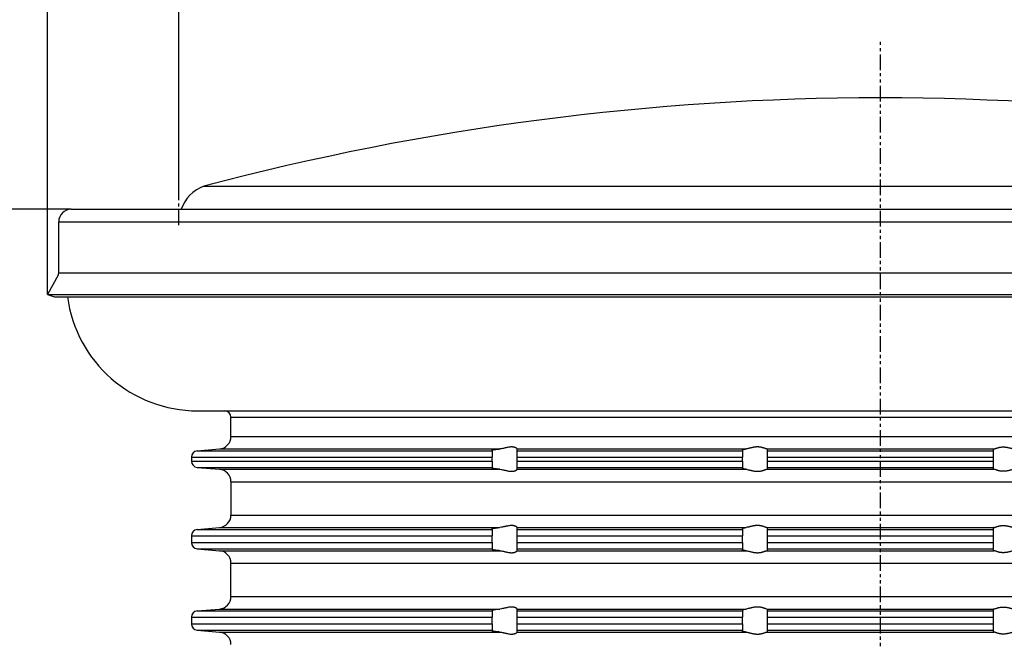
# Model space of a CAD drawing. Extents: x -152 to 228, y -220 to 146.
# Drawn here: x -69 to 10, y 41 to 90 of the extents above; entities that cross this region are included whole.
import ezdxf

# ---------------------------------------------------------------- set-up
doc = ezdxf.new("R2010")
doc.units = 0
doc.linetypes.add('DOT_CENTER', pattern=[2, 1.25, -0.25, 0.25, -0.25])
doc.linetypes.add('PHANTOM', pattern=[2.5, 1.25, -0.25, 0.25, -0.25, 0.25, -0.25])
doc.layers.get('0').update_dxf_attribs({"linetype": 'CONTINUOUS'})
doc.layers.add('1', color=7, linetype='CONTINUOUS')
doc.styles.add('CONVERTER_1', font='txt.shx', dxfattribs={"width": 0.9})
doc.dimstyles.new('ME10_DIM_0', dxfattribs={"dimtxt": 10, "dimasz": 10, "dimexe": 2, "dimexo": 0, "dimtad": 1, "dimtxsty": 'STANDARD', "dimsah": 1, "dimcen": 0.09, "dimclrd": 4, "dimclre": 4, "dimclrt": 1, "dimazin": 3, "dimtfac": 1, "dimtdec": 4, "dimtofl": 0, "dimtmove": 0, "dimatfit": 3, "dimtolj": 1, "dimtzin": 0})
doc.dimstyles.new('ME10_DIM_1', dxfattribs={"dimtxt": 10, "dimasz": 10, "dimexe": 2, "dimexo": 0, "dimtad": 1, "dimtxsty": 'STANDARD', "dimsah": 1, "dimcen": 0.09, "dimclrd": 4, "dimclre": 4, "dimclrt": 1, "dimazin": 3, "dimtfac": 1, "dimtdec": 4, "dimtofl": 0, "dimtmove": 0, "dimatfit": 3, "dimtolj": 1, "dimtzin": 0})
doc.dimstyles.new('ME10_DIM_2', dxfattribs={"dimtxt": 10, "dimasz": 10, "dimexe": 2, "dimexo": 0, "dimtad": 1, "dimtxsty": 'STANDARD', "dimsah": 1, "dimcen": 0.09, "dimclrd": 4, "dimclre": 4, "dimclrt": 1, "dimazin": 3, "dimtfac": 1, "dimtdec": 4, "dimtofl": 0, "dimtmove": 0, "dimatfit": 3, "dimtolj": 1, "dimtzin": 0})
doc.dimstyles.new('ME10_DIM_8', dxfattribs={"dimtxt": 10, "dimasz": 10, "dimexe": 2, "dimexo": 0, "dimtad": 1, "dimtxsty": 'STANDARD', "dimsah": 1, "dimcen": 0.09, "dimclrd": 4, "dimclre": 4, "dimclrt": 1, "dimazin": 3, "dimtfac": 1, "dimtdec": 4, "dimtofl": 0, "dimtmove": 0, "dimatfit": 3, "dimtolj": 1, "dimtzin": 0})

# ---------------------------------------------------------------- blocks, each defined once
blk = doc.blocks.new('*D16')
at = {"color": 4, "linetype": 'CONTINUOUS'}
for p, q in [((-64.6, 74.911), (-122, 74.911)), ((-120, -0.089), (-120, 74.911)), ((-110, -0.089), (-122, -0.089))]:
    blk.add_line(p, q, dxfattribs=at)
at = {"color": 4}
for points in [[(-118.683, 64.911), (-121.317, 64.911), (-120, 74.911)], [(-121.317, 9.911), (-118.683, 9.911), (-120, -0.089)]]:
    blk.add_solid(points, dxfattribs=at)
at = {"color": 1, "insert": (-122, 19.648), "char_height": 10, "attachment_point": 7, "rotation": 90, "style": 'CONVERTER_1'}
blk.add_mtext('\\C1;20-\\C1;75', dxfattribs=at)
blk = doc.blocks.new('*D10')
at = {"color": 4, "linetype": 'CONTINUOUS'}
for p, q in [((-110, -0.089), (-110, 132.651)), ((110, -0.089), (110, 132.651)), ((-110, 130.651), (110, 130.651))]:
    blk.add_line(p, q, dxfattribs=at)
at = {"color": 4}
for points in [[(-100, 131.967), (-100, 129.334), (-110, 130.651)], [(100, 129.334), (100, 131.967), (110, 130.651)]]:
    blk.add_solid(points, dxfattribs=at)
at = {"color": 1, "insert": (-35.556, 132.651), "char_height": 10, "attachment_point": 7, "rotation": 0.00014, "style": 'CONVERTER_1'}
blk.add_mtext('\\C1;Ø\\C1;220', dxfattribs=at)
blk = doc.blocks.new('*D9')
at = {"color": 4, "linetype": 'CONTINUOUS'}
for p, q in [((-66.498, 68.115), (-66.498, 118.807)), ((66.498, 68.115), (66.498, 118.807)), ((-66.498, 116.807), (66.498, 116.807))]:
    blk.add_line(p, q, dxfattribs=at)
at = {"color": 4}
for points in [[(-56.498, 118.123), (-56.498, 115.49), (-66.498, 116.807)], [(56.498, 115.49), (56.498, 118.123), (66.498, 116.807)]]:
    blk.add_solid(points, dxfattribs=at)
at = {"color": 1, "insert": (10.838, 118.807), "char_height": 10, "attachment_point": 7, "rotation": 0.00014, "style": 'CONVERTER_1'}
blk.add_mtext('\\C1;Ø\\C1;133', dxfattribs=at)
blk = doc.blocks.new('*D8')
at = {"color": 4, "linetype": 'CONTINUOUS'}
for p, q in [((-56, 75.629), (-56, 101.903)), ((56, 75.629), (56, 101.903)), ((-56, 99.903), (56, 99.903))]:
    blk.add_line(p, q, dxfattribs=at)
at = {"color": 4}
for points in [[(-46, 101.219), (-46, 98.586), (-56, 99.903)], [(46, 98.586), (46, 101.219), (56, 99.903)]]:
    blk.add_solid(points, dxfattribs=at)
at = {"color": 1, "insert": (-32.697, 101.903), "char_height": 10, "attachment_point": 7, "rotation": 0.00014, "style": 'CONVERTER_1'}
blk.add_mtext('\\C1;Ø\\C1;112', dxfattribs=at)
blk = doc.blocks.new('AUFSATZRAHMEN_RUND_D110', base_point=(1434.565, -215.335))
at = {"color": 7, "linetype": 'CONTINUOUS'}
for p, q in [((-51.85, 56.764), (-51.85, 58.311)), ((-51.85, 56.764), (0, 56.764)), ((0, 56.764), (51.85, 56.764)), ((-55, 55.114), (-55, 54.799)), ((-55, 55.114), (-31, 55.114)), ((-54.544, 55.612), (-52.763, 55.767)), ((-54.544, 55.612), (-31, 55.612)), ((-52.763, 55.767), (-30.388, 55.767)), ((-31, 55.671), (-31, 55.612)), ((-31, 55.612), (-31, 55.114)), ((-31, 54.799), (-31, 55.114)), ((-29, 55.769), (-29, 55.767)), ((-29, 55.767), (-10.722, 55.767)), ((-29, 55.612), (-29, 55.767)), ((-29, 55.612), (-11, 55.612)), ((-29, 55.114), (-29, 55.612)), ((-29, 54.799), (-29, 55.114)), ((-29, 55.114), (-11, 55.114)), ((-11, 55.703), (-11, 55.612)), ((-11, 55.612), (-11, 55.114)), ((-11, 54.799), (-11, 55.114)), ((-9.074, 55.767), (0, 55.767)), ((-9, 55.612), (-9, 55.736)), ((-9, 55.612), (0, 55.612)), ((-9, 55.114), (-9, 55.612)), ((-9, 55.114), (0, 55.114)), ((-9, 54.799), (-9, 55.114)), ((0, 55.767), (9.074, 55.767)), ((0, 55.612), (9, 55.612)), ((0, 55.114), (9, 55.114)), ((9, 55.736), (9, 55.612)), ((9, 55.612), (9, 55.114)), ((9, 55.114), (9, 54.799)), ((-55, 54.799), (-31, 54.799)), ((-54.544, 54.301), (-31, 54.301)), ((-54.544, 54.301), (-52.763, 54.145)), ((-31, 54.799), (-31, 54.301)), ((-31, 54.301), (-31, 54.242)), ((-29, 54.301), (-29, 54.799)), ((-29, 54.799), (-11, 54.799)), ((-29, 54.301), (-11, 54.301)), ((-29, 54.145), (-29, 54.301)), ((-11, 54.799), (-11, 54.301)), ((-11, 54.301), (-11, 54.209)), ((-9, 54.799), (0, 54.799)), ((-9, 54.301), (-9, 54.799)), ((-9, 54.301), (0, 54.301)), ((-9, 54.176), (-9, 54.301)), ((0, 54.799), (9, 54.799)), ((0, 54.301), (9, 54.301)), ((9, 54.799), (9, 54.301)), ((9, 54.301), (9, 54.176)), ((-52.763, 54.145), (-30.388, 54.145)), ((-29, 54.145), (-29, 54.143)), ((-29, 54.145), (-10.722, 54.145)), ((-9.074, 54.145), (0, 54.145)), ((0, 54.145), (9.074, 54.145)), ((-51.85, 53.149), (-51.85, 50.481)), ((-51.85, 53.149), (0, 53.149)), ((0, 53.149), (51.85, 53.149)), ((-51.85, 50.481), (0, 50.481)), ((0, 50.481), (51.85, 50.481)), ((-55, 48.831), (-31, 48.831)), ((-55, 48.831), (-55, 48.299)), ((-54.544, 49.329), (-52.763, 49.495)), ((-54.544, 49.329), (-31, 49.329)), ((-52.763, 49.495), (-30.388, 49.495)), ((-31, 49.392), (-31, 49.329)), ((-31, 49.329), (-31, 48.831)), ((-31, 48.299), (-31, 48.831)), ((-29, 49.497), (-29, 49.495)), ((-29, 49.495), (-10.722, 49.495)), ((-29, 49.329), (-29, 49.495)), ((-29, 49.329), (-11, 49.329)), ((-29, 48.831), (-29, 49.329)), ((-29, 48.831), (-11, 48.831)), ((-29, 48.299), (-29, 48.831)), ((-11, 49.427), (-11, 49.329)), ((-11, 49.329), (-11, 48.831)), ((-11, 48.299), (-11, 48.831)), ((-9.074, 49.495), (0, 49.495)), ((-9, 49.329), (-9, 49.462)), ((-9, 49.329), (0, 49.329)), ((-9, 48.831), (-9, 49.329)), ((-9, 48.831), (0, 48.831)), ((-9, 48.299), (-9, 48.831)), ((0, 49.495), (9.074, 49.495)), ((0, 49.329), (9, 49.329)), ((0, 48.831), (9, 48.831)), ((9, 49.462), (9, 49.329)), ((9, 49.329), (9, 48.831)), ((9, 48.831), (9, 48.299)), ((-55, 48.299), (-31, 48.299)), ((-31, 48.299), (-31, 47.801)), ((-29, 48.299), (-11, 48.299)), ((-29, 47.801), (-29, 48.299)), ((-11, 48.299), (-11, 47.801)), ((-9, 48.299), (0, 48.299)), ((-9, 47.801), (-9, 48.299)), ((0, 48.299), (9, 48.299)), ((9, 48.299), (9, 47.801)), ((-54.544, 47.801), (-31, 47.801)), ((-54.544, 47.801), (-52.763, 47.645)), ((-52.763, 47.645), (-30.388, 47.645)), ((-31, 47.801), (-31, 47.742)), ((-29, 47.801), (-11, 47.801)), ((-29, 47.645), (-29, 47.801)), ((-29, 47.645), (-10.722, 47.645)), ((-29, 47.645), (-29, 47.643)), ((-11, 47.801), (-11, 47.709)), ((-9.074, 47.645), (0, 47.645)), ((-9, 47.801), (0, 47.801)), ((-9, 47.676), (-9, 47.801)), ((0, 47.801), (9, 47.801)), ((0, 47.645), (9.074, 47.645)), ((9, 47.801), (9, 47.676)), ((-51.85, 43.981), (-51.85, 46.649)), ((-51.85, 46.649), (0, 46.649)), ((0, 46.649), (51.85, 46.649)), ((-51.85, 43.981), (0, 43.981)), ((0, 43.981), (51.85, 43.981)), ((-54.544, 42.829), (-52.763, 42.985)), ((-54.544, 42.829), (-31, 42.829)), ((-52.763, 42.985), (-30.388, 42.985)), ((-31, 42.888), (-31, 42.829)), ((-31, 42.829), (-31, 42.331)), ((-29, 42.987), (-29, 42.985)), ((-29, 42.985), (-10.722, 42.985)), ((-29, 42.829), (-29, 42.985)), ((-29, 42.829), (-11, 42.829)), ((-29, 42.331), (-29, 42.829)), ((-11, 42.921), (-11, 42.829)), ((-11, 42.829), (-11, 42.331)), ((-9.074, 42.985), (0, 42.985)), ((-9, 42.829), (-9, 42.954)), ((-9, 42.829), (0, 42.829)), ((-9, 42.331), (-9, 42.829)), ((0, 42.985), (9.074, 42.985)), ((0, 42.829), (9, 42.829)), ((9, 42.954), (9, 42.829)), ((9, 42.829), (9, 42.331)), ((-55, 42.331), (-31, 42.331)), ((-55, 42.331), (-55, 41.799)), ((-55, 41.799), (-31, 41.799)), ((-31, 41.799), (-31, 42.331)), ((-31, 41.799), (-31, 41.301)), ((-29, 42.331), (-11, 42.331)), ((-29, 41.799), (-29, 42.331)), ((-29, 41.301), (-29, 41.799)), ((-29, 41.799), (-11, 41.799)), ((-11, 41.799), (-11, 42.331)), ((-11, 41.799), (-11, 41.301)), ((-9, 41.799), (-9, 42.331)), ((-9, 42.331), (0, 42.331)), ((-9, 41.301), (-9, 41.799)), ((-9, 41.799), (0, 41.799)), ((0, 42.331), (9, 42.331)), ((0, 41.799), (9, 41.799)), ((9, 42.331), (9, 41.799)), ((9, 41.799), (9, 41.301)), ((-54.544, 41.301), (-31, 41.301)), ((-54.544, 41.301), (-52.763, 41.145)), ((-52.763, 41.145), (-30.388, 41.145)), ((-31, 41.301), (-31, 41.242)), ((-29, 41.145), (-29, 41.301)), ((-29, 41.301), (-11, 41.301)), ((-29, 41.145), (-10.722, 41.145)), ((-29, 41.145), (-29, 41.143)), ((-11, 41.301), (-11, 41.209)), ((-9.074, 41.145), (0, 41.145)), ((-9, 41.176), (-9, 41.301)), ((-9, 41.301), (0, 41.301)), ((0, 41.301), (9, 41.301)), ((0, 41.145), (9.074, 41.145)), ((9, 41.301), (9, 41.176))]:
    blk.add_line(p, q, dxfattribs=at)
for centre, radius, start, end in [((-54.5, 69.311), 10.5, -172.33774, -90), ((-52.85, 56.764), 1, -85, 0), ((-54.5, 55.114), 0.5, 95, 180), ((-54.5, 54.799), 0.5, 180, -95), ((-52.85, 53.149), 1, 0, 85), ((-52.845, 50.486), 0.995, -85.28805, -0.28805), ((-54.5, 48.831), 0.5, 95, 180), ((-54.5, 48.299), 0.5, 180, -95), ((-52.85, 46.649), 1, 0, 85), ((-52.85, 43.981), 1, -85, 0), ((-54.5, 42.331), 0.5, 95, 180), ((-54.5, 41.799), 0.5, 180, -95), ((-52.85, 40.149), 1, 0, 85)]:
    blk.add_arc(centre, radius, start, end, dxfattribs=at)
for points, knots in [([(-29, 55.769), (-29, 55.779), (-29.016, 55.798), (-29.047, 55.821), (-29.058, 55.829), (-29.074, 55.84), (-29.097, 55.852), (-29.122, 55.866), (-29.146, 55.876), (-29.163, 55.882), (-29.211, 55.9), (-29.256, 55.911), (-29.29, 55.916), (-29.343, 55.926), (-29.396, 55.929), (-29.447, 55.928), (-29.567, 55.927), (-29.69, 55.905), (-29.819, 55.877), (-29.906, 55.858), (-29.996, 55.836), (-30.085, 55.817), (-30.186, 55.795), (-30.289, 55.775), (-30.388, 55.767)], [0.002207, 0.002207, 0.002207, 0.002207, 0.037264, 0.075322, 0.088256, 0.108102, 0.133975, 0.162975, 0.188648, 0.207314, 0.258324, 0.303838, 0.338688, 0.392804, 0.445624, 0.496263, 0.61632, 0.742137, 0.873507, 0.963189, 1.055064, 1.146483, 1.250392, 1.453566, 1.453566, 1.453566, 1.453566]), ([(-9.074, 55.767), (-9.114, 55.775), (-9.17, 55.795), (-9.237, 55.818), (-9.297, 55.838), (-9.366, 55.861), (-9.441, 55.88), (-9.498, 55.894), (-9.556, 55.907), (-9.618, 55.915), (-9.682, 55.924), (-9.747, 55.928), (-9.812, 55.928), (-9.88, 55.928), (-9.947, 55.924), (-10.014, 55.915), (-10.082, 55.906), (-10.148, 55.894), (-10.214, 55.88), (-10.303, 55.86), (-10.39, 55.838), (-10.471, 55.818), (-10.562, 55.795), (-10.648, 55.775), (-10.722, 55.767)], [0.27255, 0.27255, 0.27255, 0.27255, 0.373066, 0.443978, 0.507278, 0.579278, 0.657291, 0.715654, 0.775611, 0.837839, 0.902863, 0.96725, 1.032852, 1.100843, 1.167846, 1.235359, 1.303838, 1.371441, 1.438438, 1.529941, 1.619065, 1.702998, 1.797009, 1.959603, 1.959603, 1.959603, 1.959603]), ([(9.074, 55.767), (9.114, 55.775), (9.17, 55.795), (9.237, 55.818), (9.297, 55.838), (9.366, 55.861), (9.441, 55.88), (9.498, 55.894), (9.556, 55.907), (9.618, 55.915), (9.682, 55.924), (9.747, 55.928), (9.812, 55.928), (9.88, 55.928), (9.947, 55.924), (10.014, 55.915), (10.082, 55.906), (10.148, 55.894), (10.214, 55.88), (10.303, 55.86), (10.39, 55.838), (10.471, 55.818), (10.562, 55.795), (10.648, 55.775), (10.722, 55.767)], [0.27255, 0.27255, 0.27255, 0.27255, 0.373066, 0.443978, 0.507278, 0.579278, 0.657291, 0.715654, 0.775611, 0.837839, 0.902863, 0.96725, 1.032852, 1.100843, 1.167846, 1.235359, 1.303838, 1.371441, 1.438438, 1.529941, 1.619065, 1.702998, 1.797009, 1.959603, 1.959603, 1.959603, 1.959603]), ([(-31, 55.671), (-31, 55.673), (-30.999, 55.675), (-30.996, 55.678), (-30.99, 55.682), (-30.976, 55.689), (-30.943, 55.697), (-30.91, 55.706), (-30.868, 55.713), (-30.833, 55.719), (-30.778, 55.727), (-30.719, 55.735), (-30.672, 55.74), (-30.626, 55.745), (-30.559, 55.753), (-30.471, 55.76), (-30.444, 55.763), (-30.416, 55.765), (-30.388, 55.767)], [0.1757945, 0.1757945, 0.1757945, 0.1757945, 0.1807085, 0.184414, 0.1919116, 0.2071255, 0.2414451, 0.2755047, 0.3178675, 0.353752, 0.4094475, 0.4684164, 0.5156926, 0.5625507, 0.629563, 0.7178505, 0.7451964, 0.8017527, 0.8017527, 0.8017527, 0.8017527]), ([(-11, 55.703), (-11, 55.709), (-10.994, 55.714), (-10.982, 55.72), (-10.972, 55.724), (-10.956, 55.73), (-10.928, 55.736), (-10.909, 55.741), (-10.881, 55.746), (-10.84, 55.753), (-10.806, 55.758), (-10.766, 55.763), (-10.722, 55.767)], [0.1889059, 0.1889059, 0.1889059, 0.1889059, 0.2026255, 0.2159311, 0.2268363, 0.2440661, 0.2724213, 0.2924187, 0.3208993, 0.3616446, 0.3965463, 0.4806259, 0.4806259, 0.4806259, 0.4806259]), ([(-9.074, 55.767), (-9.049, 55.763), (-9.031, 55.758), (-9.019, 55.752), (-9.008, 55.748), (-9, 55.743), (-9, 55.736)], [0.38639991, 0.38639991, 0.38639991, 0.38639991, 0.43025544, 0.44370576, 0.45482387, 0.47125798, 0.47125798, 0.47125798, 0.47125798]), ([(9.074, 55.767), (9.049, 55.763), (9.031, 55.758), (9.019, 55.752), (9.008, 55.748), (9, 55.743), (9, 55.736)], [0.38639991, 0.38639991, 0.38639991, 0.38639991, 0.43025544, 0.44370576, 0.45482387, 0.47125798, 0.47125798, 0.47125798, 0.47125798]), ([(-30.388, 54.145), (-30.416, 54.147), (-30.444, 54.15), (-30.471, 54.152), (-30.544, 54.158), (-30.611, 54.165), (-30.672, 54.172), (-30.719, 54.178), (-30.778, 54.185), (-30.833, 54.194), (-30.878, 54.201), (-30.915, 54.208), (-30.943, 54.215), (-30.976, 54.223), (-30.99, 54.23), (-30.996, 54.235), (-30.998, 54.237), (-31, 54.239), (-31, 54.242)], [0.2284215, 0.2284215, 0.2284215, 0.2284215, 0.2849779, 0.3123238, 0.3851779, 0.4530888, 0.5144808, 0.5617571, 0.620726, 0.6764214, 0.722595, 0.7603257, 0.78872, 0.8230396, 0.8382535, 0.8457511, 0.8491625, 0.8543873, 0.8543873, 0.8543873, 0.8543873]), ([(-30.388, 54.145), (-30.289, 54.137), (-30.186, 54.118), (-30.085, 54.095), (-29.996, 54.076), (-29.906, 54.054), (-29.819, 54.035), (-29.69, 54.007), (-29.567, 53.985), (-29.447, 53.984), (-29.396, 53.983), (-29.343, 53.987), (-29.29, 53.996), (-29.256, 54.002), (-29.211, 54.012), (-29.163, 54.03), (-29.113, 54.049), (-29.074, 54.072), (-29.047, 54.091), (-29.016, 54.114), (-29, 54.134), (-29, 54.143)], [0.259798, 0.259798, 0.259798, 0.259798, 0.462971, 0.566881, 0.658299, 0.750174, 0.839856, 0.971227, 1.097044, 1.217101, 1.267739, 1.32056, 1.374676, 1.409525, 1.45504, 1.50605, 1.559907, 1.604944, 1.638327, 1.676384, 1.711441, 1.711441, 1.711441, 1.711441]), ([(-10.722, 54.145), (-10.773, 54.15), (-10.812, 54.156), (-10.84, 54.16), (-10.869, 54.164), (-10.9, 54.17), (-10.928, 54.176), (-10.975, 54.187), (-11, 54.198), (-11, 54.209)], [0.2284215, 0.2284215, 0.2284215, 0.2284215, 0.3187514, 0.3474034, 0.3762621, 0.4083153, 0.4366289, 0.4852793, 0.5233016, 0.5233016, 0.5233016, 0.5233016]), ([(-10.722, 54.145), (-10.648, 54.137), (-10.562, 54.117), (-10.471, 54.095), (-10.39, 54.074), (-10.303, 54.052), (-10.214, 54.033), (-10.148, 54.018), (-10.082, 54.006), (-10.014, 53.997), (-9.947, 53.989), (-9.88, 53.984), (-9.812, 53.984), (-9.747, 53.984), (-9.682, 53.988), (-9.618, 53.997), (-9.556, 54.006), (-9.498, 54.018), (-9.441, 54.032), (-9.366, 54.052), (-9.297, 54.074), (-9.237, 54.095), (-9.17, 54.117), (-9.114, 54.137), (-9.074, 54.145)], [0.216019, 0.216019, 0.216019, 0.216019, 0.378613, 0.472624, 0.556557, 0.645681, 0.737184, 0.804181, 0.871784, 0.940263, 1.007776, 1.07478, 1.14277, 1.208372, 1.272759, 1.337784, 1.400012, 1.459969, 1.518331, 1.596345, 1.668345, 1.731644, 1.802556, 1.903072, 1.903072, 1.903072, 1.903072]), ([(-9, 54.176), (-9, 54.172), (-9.004, 54.166), (-9.019, 54.16), (-9.033, 54.154), (-9.054, 54.149), (-9.074, 54.145)], [0.0090876, 0.0090876, 0.0090876, 0.0090876, 0.02055793, 0.03627871, 0.05189224, 0.09360138, 0.09360138, 0.09360138, 0.09360138]), ([(9, 54.176), (9, 54.172), (9.004, 54.166), (9.019, 54.16), (9.033, 54.154), (9.054, 54.149), (9.074, 54.145)], [0.0090876, 0.0090876, 0.0090876, 0.0090876, 0.02055793, 0.03627871, 0.05189224, 0.09360138, 0.09360138, 0.09360138, 0.09360138]), ([(10.722, 54.145), (10.648, 54.137), (10.562, 54.117), (10.471, 54.095), (10.39, 54.074), (10.303, 54.052), (10.214, 54.033), (10.148, 54.018), (10.082, 54.006), (10.014, 53.997), (9.947, 53.989), (9.88, 53.984), (9.812, 53.984), (9.747, 53.984), (9.682, 53.988), (9.618, 53.997), (9.556, 54.006), (9.498, 54.018), (9.441, 54.032), (9.366, 54.052), (9.297, 54.074), (9.237, 54.095), (9.17, 54.117), (9.114, 54.137), (9.074, 54.145)], [0.216019, 0.216019, 0.216019, 0.216019, 0.378613, 0.472624, 0.556557, 0.645681, 0.737184, 0.804181, 0.871784, 0.940263, 1.007776, 1.07478, 1.14277, 1.208372, 1.272759, 1.337784, 1.400012, 1.459969, 1.518331, 1.596345, 1.668345, 1.731644, 1.802556, 1.903072, 1.903072, 1.903072, 1.903072]), ([(-29, 49.497), (-29, 49.506), (-29.016, 49.525), (-29.047, 49.548), (-29.061, 49.557), (-29.077, 49.568), (-29.097, 49.578), (-29.122, 49.592), (-29.146, 49.601), (-29.163, 49.608), (-29.211, 49.626), (-29.255, 49.636), (-29.29, 49.642), (-29.343, 49.651), (-29.396, 49.655), (-29.447, 49.654), (-29.567, 49.653), (-29.691, 49.631), (-29.82, 49.603), (-29.907, 49.584), (-29.996, 49.563), (-30.085, 49.544), (-30.186, 49.522), (-30.289, 49.503), (-30.388, 49.495)], [0.001274, 0.001274, 0.001274, 0.001274, 0.035673, 0.07365, 0.090474, 0.110019, 0.13187, 0.160656, 0.186141, 0.204725, 0.255764, 0.301311, 0.336233, 0.390419, 0.443325, 0.49409, 0.614463, 0.740546, 0.872135, 0.961435, 1.052869, 1.143816, 1.247799, 1.451036, 1.451036, 1.451036, 1.451036]), ([(-9.074, 49.495), (-9.114, 49.503), (-9.17, 49.522), (-9.237, 49.544), (-9.297, 49.564), (-9.365, 49.587), (-9.44, 49.606), (-9.497, 49.62), (-9.556, 49.632), (-9.618, 49.641), (-9.682, 49.65), (-9.747, 49.654), (-9.812, 49.654), (-9.88, 49.654), (-9.947, 49.649), (-10.015, 49.641), (-10.083, 49.632), (-10.149, 49.62), (-10.215, 49.606), (-10.304, 49.587), (-10.39, 49.564), (-10.471, 49.544), (-10.562, 49.522), (-10.648, 49.503), (-10.722, 49.495)], [0.270185, 0.270185, 0.270185, 0.270185, 0.370581, 0.441524, 0.504451, 0.576065, 0.653709, 0.712096, 0.772155, 0.834557, 0.899671, 0.964174, 1.029943, 1.09809, 1.165223, 1.232855, 1.301502, 1.369238, 1.436329, 1.527419, 1.6161, 1.699591, 1.793684, 1.956297, 1.956297, 1.956297, 1.956297]), ([(9.074, 49.495), (9.114, 49.503), (9.17, 49.522), (9.237, 49.544), (9.297, 49.564), (9.365, 49.587), (9.44, 49.606), (9.497, 49.62), (9.556, 49.632), (9.618, 49.641), (9.682, 49.65), (9.747, 49.654), (9.812, 49.654), (9.88, 49.654), (9.947, 49.649), (10.015, 49.641), (10.083, 49.632), (10.149, 49.62), (10.215, 49.606), (10.304, 49.587), (10.39, 49.564), (10.471, 49.544), (10.562, 49.522), (10.648, 49.503), (10.722, 49.495)], [0.270185, 0.270185, 0.270185, 0.270185, 0.370581, 0.441524, 0.504451, 0.576065, 0.653709, 0.712096, 0.772155, 0.834557, 0.899671, 0.964174, 1.029943, 1.09809, 1.165223, 1.232855, 1.301502, 1.369238, 1.436329, 1.527419, 1.6161, 1.699591, 1.793684, 1.956297, 1.956297, 1.956297, 1.956297]), ([(-31, 49.392), (-31, 49.395), (-30.999, 49.397), (-30.996, 49.399), (-30.98, 49.413), (-30.924, 49.428), (-30.833, 49.443), (-30.787, 49.451), (-30.733, 49.459), (-30.672, 49.466), (-30.626, 49.472), (-30.559, 49.479), (-30.471, 49.488), (-30.446, 49.49), (-30.418, 49.493), (-30.388, 49.495)], [0.1760874, 0.1760874, 0.1760874, 0.1760874, 0.1812517, 0.185037, 0.2054498, 0.2637997, 0.3562889, 0.4026198, 0.4571269, 0.5185129, 0.5654348, 0.6325445, 0.720948, 0.7459809, 0.8046516, 0.8046516, 0.8046516, 0.8046516]), ([(-11, 49.427), (-11, 49.432), (-10.996, 49.438), (-10.982, 49.445), (-10.97, 49.45), (-10.952, 49.456), (-10.928, 49.462), (-10.88, 49.474), (-10.81, 49.485), (-10.722, 49.495)], [0.1891683, 0.1891683, 0.1891683, 0.1891683, 0.2011662, 0.216875, 0.2303466, 0.2493237, 0.2737051, 0.3227842, 0.4823362, 0.4823362, 0.4823362, 0.4823362]), ([(-9.074, 49.495), (-9.049, 49.49), (-9.031, 49.485), (-9.019, 49.479), (-9.006, 49.474), (-9, 49.468), (-9, 49.462)], [0.38650044, 0.38650044, 0.38650044, 0.38650044, 0.43050663, 0.44409316, 0.45765224, 0.47208916, 0.47208916, 0.47208916, 0.47208916]), ([(9.074, 49.495), (9.049, 49.49), (9.031, 49.485), (9.019, 49.479), (9.006, 49.474), (9, 49.468), (9, 49.462)], [0.38650044, 0.38650044, 0.38650044, 0.38650044, 0.43050663, 0.44409316, 0.45765224, 0.47208916, 0.47208916, 0.47208916, 0.47208916]), ([(-30.388, 47.645), (-30.414, 47.647), (-30.442, 47.649), (-30.471, 47.652), (-30.544, 47.658), (-30.611, 47.665), (-30.672, 47.672), (-30.733, 47.679), (-30.787, 47.686), (-30.833, 47.694), (-30.924, 47.708), (-30.98, 47.722), (-30.996, 47.735), (-30.999, 47.737), (-31, 47.739), (-31, 47.742)], [0.2284215, 0.2284215, 0.2284215, 0.2284215, 0.2827763, 0.3123238, 0.3851779, 0.4530888, 0.5144808, 0.5757751, 0.6301866, 0.676419, 0.7687064, 0.8268164, 0.8467303, 0.8504358, 0.8553499, 0.8553499, 0.8553499, 0.8553499]), ([(-30.388, 47.645), (-30.289, 47.637), (-30.186, 47.618), (-30.085, 47.595), (-29.996, 47.576), (-29.906, 47.554), (-29.819, 47.535), (-29.69, 47.507), (-29.567, 47.485), (-29.447, 47.484), (-29.396, 47.483), (-29.343, 47.487), (-29.29, 47.496), (-29.256, 47.502), (-29.211, 47.512), (-29.163, 47.53), (-29.113, 47.549), (-29.074, 47.572), (-29.047, 47.591), (-29.016, 47.614), (-29, 47.634), (-29, 47.643)], [0.259798, 0.259798, 0.259798, 0.259798, 0.462971, 0.566881, 0.658299, 0.750174, 0.839856, 0.971227, 1.097044, 1.217101, 1.267739, 1.32056, 1.374676, 1.409525, 1.45504, 1.50605, 1.559907, 1.604944, 1.638327, 1.676384, 1.711441, 1.711441, 1.711441, 1.711441]), ([(-10.722, 47.645), (-10.773, 47.65), (-10.812, 47.656), (-10.84, 47.66), (-10.875, 47.665), (-10.904, 47.67), (-10.928, 47.676), (-10.975, 47.687), (-11, 47.698), (-11, 47.709)], [0.2284215, 0.2284215, 0.2284215, 0.2284215, 0.3187514, 0.3474034, 0.3823395, 0.4122128, 0.4366258, 0.4852761, 0.5232984, 0.5232984, 0.5232984, 0.5232984]), ([(-10.722, 47.645), (-10.648, 47.637), (-10.562, 47.617), (-10.471, 47.595), (-10.39, 47.574), (-10.303, 47.552), (-10.214, 47.533), (-10.148, 47.518), (-10.082, 47.506), (-10.014, 47.497), (-9.947, 47.489), (-9.88, 47.484), (-9.812, 47.484), (-9.747, 47.484), (-9.682, 47.488), (-9.618, 47.497), (-9.556, 47.506), (-9.498, 47.518), (-9.441, 47.532), (-9.366, 47.552), (-9.297, 47.574), (-9.237, 47.595), (-9.17, 47.617), (-9.114, 47.637), (-9.074, 47.645)], [0.216019, 0.216019, 0.216019, 0.216019, 0.378613, 0.472624, 0.556557, 0.645681, 0.737184, 0.804181, 0.871784, 0.940263, 1.007776, 1.07478, 1.14277, 1.208372, 1.272759, 1.337784, 1.400012, 1.459969, 1.518331, 1.596345, 1.668345, 1.731644, 1.802556, 1.903072, 1.903072, 1.903072, 1.903072]), ([(-9, 47.676), (-9, 47.67), (-9.008, 47.664), (-9.019, 47.66), (-9.029, 47.656), (-9.045, 47.651), (-9.074, 47.645)], [0.0090876, 0.0090876, 0.0090876, 0.0090876, 0.02552171, 0.03663981, 0.04760126, 0.09394601, 0.09394601, 0.09394601, 0.09394601]), ([(9, 47.676), (9, 47.67), (9.008, 47.664), (9.019, 47.66), (9.029, 47.656), (9.045, 47.651), (9.074, 47.645)], [0.0090876, 0.0090876, 0.0090876, 0.0090876, 0.02552171, 0.03663981, 0.04760126, 0.09394601, 0.09394601, 0.09394601, 0.09394601]), ([(10.722, 47.645), (10.648, 47.637), (10.562, 47.617), (10.471, 47.595), (10.39, 47.574), (10.303, 47.552), (10.214, 47.533), (10.148, 47.518), (10.082, 47.506), (10.014, 47.497), (9.947, 47.489), (9.88, 47.484), (9.812, 47.484), (9.747, 47.484), (9.682, 47.488), (9.618, 47.497), (9.556, 47.506), (9.498, 47.518), (9.441, 47.532), (9.366, 47.552), (9.297, 47.574), (9.237, 47.595), (9.17, 47.617), (9.114, 47.637), (9.074, 47.645)], [0.216019, 0.216019, 0.216019, 0.216019, 0.378613, 0.472624, 0.556557, 0.645681, 0.737184, 0.804181, 0.871784, 0.940263, 1.007776, 1.07478, 1.14277, 1.208372, 1.272759, 1.337784, 1.400012, 1.459969, 1.518331, 1.596345, 1.668345, 1.731644, 1.802556, 1.903072, 1.903072, 1.903072, 1.903072]), ([(-31, 42.888), (-31, 42.891), (-30.999, 42.893), (-30.996, 42.895), (-30.99, 42.9), (-30.976, 42.907), (-30.943, 42.915), (-30.915, 42.922), (-30.878, 42.929), (-30.833, 42.936), (-30.741, 42.951), (-30.617, 42.965), (-30.471, 42.978), (-30.446, 42.98), (-30.418, 42.983), (-30.388, 42.985)], [0.1757945, 0.1757945, 0.1757945, 0.1757945, 0.1807085, 0.184414, 0.1919116, 0.2071255, 0.2414451, 0.2698394, 0.3075701, 0.3537437, 0.446622, 0.5718826, 0.7178896, 0.742972, 0.8017919, 0.8017919, 0.8017919, 0.8017919]), ([(-29, 42.987), (-29, 42.996), (-29.016, 43.016), (-29.047, 43.039), (-29.061, 43.049), (-29.077, 43.059), (-29.097, 43.07), (-29.114, 43.079), (-29.136, 43.09), (-29.163, 43.1), (-29.211, 43.118), (-29.256, 43.128), (-29.29, 43.134), (-29.343, 43.143), (-29.396, 43.147), (-29.447, 43.146), (-29.567, 43.145), (-29.69, 43.123), (-29.819, 43.095), (-29.906, 43.076), (-29.996, 43.054), (-30.085, 43.035), (-30.186, 43.012), (-30.289, 42.993), (-30.388, 42.985)], [0.002207, 0.002207, 0.002207, 0.002207, 0.037264, 0.075322, 0.09228, 0.111968, 0.133966, 0.153775, 0.178419, 0.207298, 0.258308, 0.303822, 0.338671, 0.392788, 0.445608, 0.496246, 0.616304, 0.74212, 0.873491, 0.963173, 1.055048, 1.146466, 1.250376, 1.453549, 1.453549, 1.453549, 1.453549]), ([(-11, 42.921), (-11, 42.932), (-10.975, 42.943), (-10.928, 42.954), (-10.904, 42.96), (-10.875, 42.965), (-10.84, 42.97), (-10.8, 42.976), (-10.759, 42.981), (-10.722, 42.985)], [0.1889059, 0.1889059, 0.1889059, 0.1889059, 0.2269282, 0.2755785, 0.2999915, 0.3298648, 0.3648009, 0.4053493, 0.4837834, 0.4837834, 0.4837834, 0.4837834]), ([(-9.074, 42.985), (-9.114, 42.993), (-9.17, 43.013), (-9.237, 43.036), (-9.297, 43.056), (-9.366, 43.078), (-9.441, 43.098), (-9.498, 43.112), (-9.556, 43.124), (-9.618, 43.133), (-9.682, 43.142), (-9.747, 43.146), (-9.812, 43.146), (-9.88, 43.146), (-9.947, 43.141), (-10.014, 43.133), (-10.082, 43.124), (-10.148, 43.112), (-10.214, 43.098), (-10.303, 43.078), (-10.39, 43.056), (-10.471, 43.035), (-10.562, 43.013), (-10.648, 42.993), (-10.722, 42.985)], [0.27255, 0.27255, 0.27255, 0.27255, 0.373066, 0.443978, 0.507278, 0.579278, 0.657291, 0.715654, 0.775611, 0.837839, 0.902863, 0.96725, 1.032852, 1.100843, 1.167846, 1.235359, 1.303838, 1.371441, 1.438438, 1.529941, 1.619065, 1.702998, 1.797009, 1.959603, 1.959603, 1.959603, 1.959603]), ([(-9.074, 42.985), (-9.054, 42.981), (-9.033, 42.976), (-9.019, 42.97), (-9.006, 42.965), (-9, 42.959), (-9, 42.954)], [0.38639991, 0.38639991, 0.38639991, 0.38639991, 0.42810905, 0.44372257, 0.45714646, 0.47099299, 0.47099299, 0.47099299, 0.47099299]), ([(9.074, 42.985), (9.054, 42.981), (9.033, 42.976), (9.019, 42.97), (9.006, 42.965), (9, 42.959), (9, 42.954)], [0.38639991, 0.38639991, 0.38639991, 0.38639991, 0.42810905, 0.44372257, 0.45714646, 0.47099299, 0.47099299, 0.47099299, 0.47099299]), ([(9.074, 42.985), (9.114, 42.993), (9.17, 43.013), (9.237, 43.036), (9.297, 43.056), (9.366, 43.078), (9.441, 43.098), (9.498, 43.112), (9.556, 43.124), (9.618, 43.133), (9.682, 43.142), (9.747, 43.146), (9.812, 43.146), (9.88, 43.146), (9.947, 43.141), (10.014, 43.133), (10.082, 43.124), (10.148, 43.112), (10.214, 43.098), (10.303, 43.078), (10.39, 43.056), (10.471, 43.035), (10.562, 43.013), (10.648, 42.993), (10.722, 42.985)], [0.27255, 0.27255, 0.27255, 0.27255, 0.373066, 0.443978, 0.507278, 0.579278, 0.657291, 0.715654, 0.775611, 0.837839, 0.902863, 0.96725, 1.032852, 1.100843, 1.167846, 1.235359, 1.303838, 1.371441, 1.438438, 1.529941, 1.619065, 1.702998, 1.797009, 1.959603, 1.959603, 1.959603, 1.959603]), ([(-30.388, 41.145), (-30.418, 41.147), (-30.446, 41.15), (-30.471, 41.152), (-30.527, 41.157), (-30.599, 41.164), (-30.672, 41.172), (-30.733, 41.179), (-30.787, 41.186), (-30.833, 41.194), (-30.878, 41.201), (-30.915, 41.208), (-30.943, 41.215), (-30.976, 41.223), (-30.99, 41.23), (-30.996, 41.235), (-30.998, 41.237), (-31, 41.239), (-31, 41.242)], [0.2284215, 0.2284215, 0.2284215, 0.2284215, 0.2872413, 0.3123238, 0.3682267, 0.4402796, 0.514482, 0.5757762, 0.6301878, 0.6764202, 0.7225937, 0.7603245, 0.7887188, 0.8230383, 0.8382523, 0.8457498, 0.8491612, 0.854386, 0.854386, 0.854386, 0.854386]), ([(-30.388, 41.145), (-30.289, 41.137), (-30.186, 41.118), (-30.085, 41.095), (-29.996, 41.076), (-29.906, 41.054), (-29.819, 41.035), (-29.69, 41.007), (-29.567, 40.985), (-29.447, 40.984), (-29.396, 40.983), (-29.343, 40.987), (-29.29, 40.996), (-29.256, 41.002), (-29.211, 41.012), (-29.163, 41.03), (-29.136, 41.04), (-29.114, 41.051), (-29.097, 41.06), (-29.085, 41.067), (-29.066, 41.077), (-29.047, 41.091), (-29.016, 41.114), (-29, 41.134), (-29, 41.143)], [0.259798, 0.259798, 0.259798, 0.259798, 0.462971, 0.566881, 0.658299, 0.750174, 0.839856, 0.971227, 1.097044, 1.217101, 1.267739, 1.32056, 1.374676, 1.409525, 1.45504, 1.50605, 1.534929, 1.559572, 1.579382, 1.592423, 1.614188, 1.638043, 1.676101, 1.711158, 1.711158, 1.711158, 1.711158]), ([(-10.722, 41.145), (-10.766, 41.15), (-10.806, 41.155), (-10.84, 41.16), (-10.869, 41.164), (-10.9, 41.17), (-10.928, 41.176), (-10.956, 41.182), (-10.972, 41.188), (-10.982, 41.193), (-10.996, 41.199), (-11, 41.205), (-11, 41.209)], [0.2284215, 0.2284215, 0.2284215, 0.2284215, 0.3125012, 0.3474029, 0.3762616, 0.4083147, 0.4366284, 0.4649836, 0.4822134, 0.4931186, 0.5086525, 0.5200661, 0.5200661, 0.5200661, 0.5200661]), ([(-10.722, 41.145), (-10.648, 41.137), (-10.562, 41.117), (-10.471, 41.095), (-10.39, 41.074), (-10.303, 41.052), (-10.214, 41.033), (-10.148, 41.018), (-10.082, 41.006), (-10.014, 40.997), (-9.947, 40.989), (-9.88, 40.984), (-9.812, 40.984), (-9.747, 40.984), (-9.682, 40.988), (-9.618, 40.997), (-9.556, 41.006), (-9.498, 41.018), (-9.441, 41.032), (-9.366, 41.052), (-9.297, 41.074), (-9.237, 41.095), (-9.17, 41.117), (-9.114, 41.137), (-9.074, 41.145)], [0.216019, 0.216019, 0.216019, 0.216019, 0.378613, 0.472624, 0.556557, 0.645681, 0.737184, 0.804181, 0.871784, 0.940263, 1.007776, 1.07478, 1.14277, 1.208372, 1.272759, 1.337784, 1.400012, 1.459969, 1.518331, 1.596345, 1.668345, 1.731644, 1.802556, 1.903072, 1.903072, 1.903072, 1.903072]), ([(-9, 41.176), (-9, 41.171), (-9.006, 41.165), (-9.019, 41.16), (-9.031, 41.155), (-9.049, 41.15), (-9.074, 41.145)], [0.0090876, 0.0090876, 0.0090876, 0.0090876, 0.02293413, 0.03635802, 0.04980835, 0.09366387, 0.09366387, 0.09366387, 0.09366387]), ([(9, 41.176), (9, 41.171), (9.006, 41.165), (9.019, 41.16), (9.031, 41.155), (9.049, 41.15), (9.074, 41.145)], [0.0090876, 0.0090876, 0.0090876, 0.0090876, 0.02293413, 0.03635802, 0.04980835, 0.09366387, 0.09366387, 0.09366387, 0.09366387]), ([(10.722, 41.145), (10.648, 41.137), (10.562, 41.117), (10.471, 41.095), (10.39, 41.074), (10.303, 41.052), (10.214, 41.033), (10.148, 41.018), (10.082, 41.006), (10.014, 40.997), (9.947, 40.989), (9.88, 40.984), (9.812, 40.984), (9.747, 40.984), (9.682, 40.988), (9.618, 40.997), (9.556, 41.006), (9.498, 41.018), (9.441, 41.032), (9.366, 41.052), (9.297, 41.074), (9.237, 41.095), (9.17, 41.117), (9.114, 41.137), (9.074, 41.145)], [0.216019, 0.216019, 0.216019, 0.216019, 0.378613, 0.472624, 0.556557, 0.645681, 0.737184, 0.804181, 0.871784, 0.940263, 1.007776, 1.07478, 1.14277, 1.208372, 1.272759, 1.337784, 1.400012, 1.459969, 1.518331, 1.596345, 1.668345, 1.731644, 1.802556, 1.903072, 1.903072, 1.903072, 1.903072])]:
    blk.add_open_spline(points, degree=3, knots=knots, dxfattribs=at)
at = {"layer": '1', "color": 2, "linetype": 'PHANTOM'}
blk.add_line((0, -6.469), (0, 88.513), dxfattribs=at)
at = {"layer": '1', "color": 7, "linetype": 'CONTINUOUS'}
for p, q in [((-54.5, 58.811), (-52.35, 58.811)), ((-52.35, 58.811), (0, 58.811)), ((-51.85, 58.311), (0, 58.311)), ((0, 58.811), (52.35, 58.811)), ((0, 58.311), (51.85, 58.311))]:
    blk.add_line(p, q, dxfattribs=at)
blk.add_arc((-52.35, 58.311), 0.5, 0, 90, dxfattribs=at)
blk = doc.blocks.new('NIRO_ABDECKRING', base_point=(1232.767, -143.586))
at = {"layer": '1', "color": 7, "linetype": 'CONTINUOUS'}
for p, q in [((-64.6, 74.911), (0, 74.911)), ((0, 74.911), (64.6, 74.911)), ((-65.6, 73.911), (0, 73.911)), ((-65.6, 69.824), (-65.6, 73.911)), ((0, 73.911), (65.6, 73.911)), ((-65.633, 69.645), (-66.498, 68.115)), ((-65.6, 69.824), (0, 69.824)), ((0, 69.824), (65.6, 69.824)), ((-66.498, 68.115), (0, 68.115)), ((-66.498, 68.115), (-65.937, 67.911)), ((-65.937, 67.911), (0, 67.911)), ((0, 68.115), (66.498, 68.115)), ((0, 67.911), (65.937, 67.911))]:
    blk.add_line(p, q, dxfattribs=at)
for centre, radius, start, end in [((-64.6, 73.911), 1, 90, -180), ((-66.1, 69.824), 0.5, -21.07791, 0)]:
    blk.add_arc(centre, radius, start, end, dxfattribs=at)
blk = doc.blocks.new('NIRO_EINLAUFPLATTE_D112', base_point=(1257.582, -110.725))
at = {"color": 7, "linetype": 'CONTINUOUS'}
blk.add_arc((-53, 73.92), 3, 109.60585, 160.69555, dxfattribs=at)
at = {"layer": '1', "color": 7, "linetype": 'CONTINUOUS'}
blk.add_line((-54.007, 76.746), (54.007, 76.746), dxfattribs=at)
at = {"layer": '1', "color": 2, "linetype": 'DOT_CENTER'}
blk.add_line((-56, 73.629), (-56, 75.629), dxfattribs=at)
at = {"layer": '1', "color": 7, "linetype": 'CONTINUOUS'}
for start, end in [(90, 104.90247), (75.09753, 90)]:
    blk.add_arc((0, -126.191), 210, start, end, dxfattribs=at)
blk = doc.blocks.new('HL_38N_AUFSATZRAHMEN', base_point=(0, 502.195))
for name, p in [('AUFSATZRAHMEN_RUND_D110', (1434.565, -215.335)), ('NIRO_EINLAUFPLATTE_D112', (1257.582, -110.725))]:
    blk.add_blockref(name, p)
at = {"layer": '1'}
blk.add_blockref('NIRO_ABDECKRING', (1232.767, -143.586), dxfattribs=at)

msp = doc.modelspace()

# ---------------------------------------------------------------- block references
msp.add_blockref('HL_38N_AUFSATZRAHMEN', (0, 502.195))

# ---------------------------------------------------------------- dimensions: what is measured, and where the dimension line sits
at = {"layer": '1'}
for base, p1, p2, angle, dimstyle, override, picture, middle, turn in [((110, 130.651), (-110, -0.089), (110, -0.089), 180, 'ME10_DIM_2', {"dimpost": 'Ø<>'}, '*D10', (-21.356, 137.651), 180), ((-120, -0.089), (-64.6, 74.911), (-110, -0.089), 90, 'ME10_DIM_8', {"dimpost": '20-<>'}, '*D16', (-127, 37.748), 90)]:
    dim = msp.add_linear_dim(base=base, p1=p1, p2=p2, angle=angle, dimstyle=dimstyle, override=override, dxfattribs=at)
    dim.commit()
    dim.dimension.update_dxf_attribs({"geometry": picture, "text_midpoint": middle, "text_rotation": turn})
for base, p1, p2, dimstyle, picture, middle in [((66.498, 116.807), (-66.498, 68.115), (66.498, 68.115), 'ME10_DIM_1', '*D9', (23.538, 123.807)), ((56, 99.903), (-56, 75.629), (56, 75.629), 'ME10_DIM_0', '*D8', (-21.497, 106.903))]:
    dim = msp.add_linear_dim(base=base, p1=p1, p2=p2, dimstyle=dimstyle, override={"dimpost": 'Ø<>'}, dxfattribs=at)
    dim.commit()
    dim.dimension.update_dxf_attribs({"geometry": picture, "text_midpoint": middle, "text_rotation": 0.00014})

doc.saveas('drawing.dxf')
